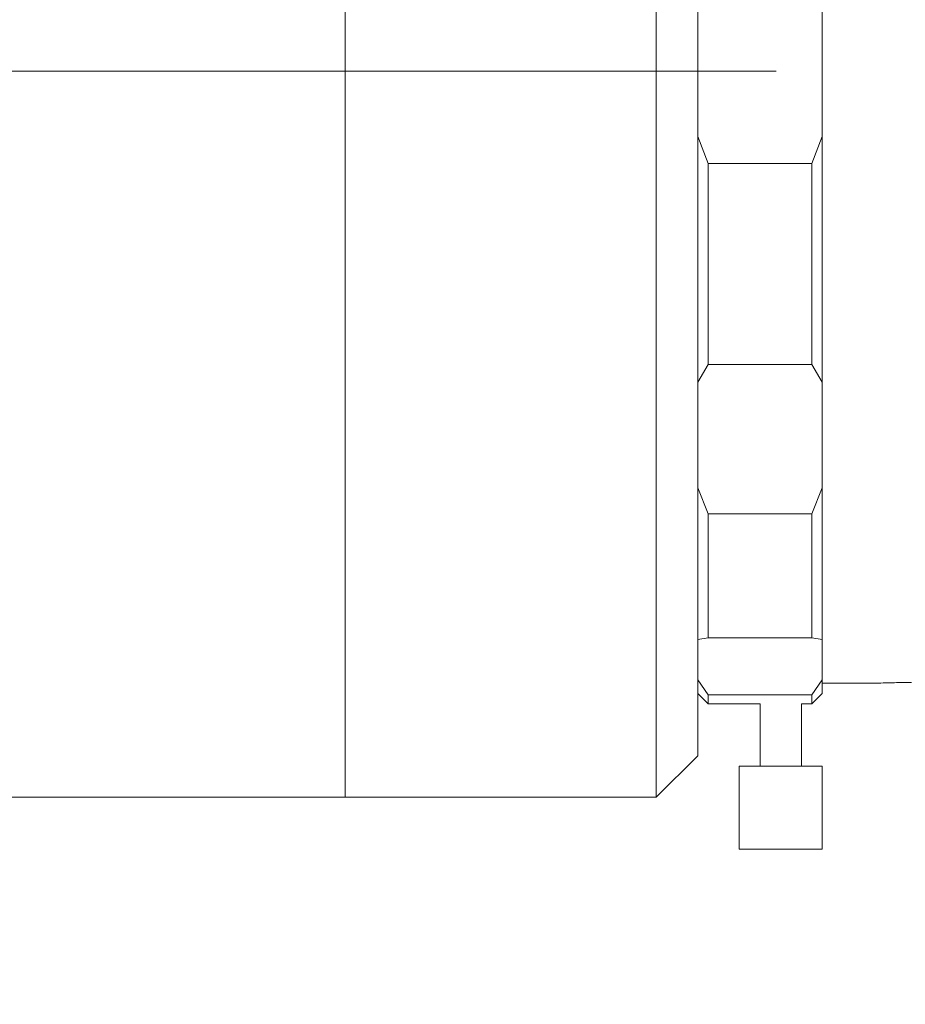
# Model space of a CAD drawing. Units: millimetres. Extents: x -133 to 725, y 0 to 297.
# Drawn here: x 235 to 249, y 209 to 225 of the extents above; entities that cross this region are included whole.
import ezdxf

# ---------------------------------------------------------------- set-up
doc = ezdxf.new("R2010")
doc.units = ezdxf.units.MM
doc.linetypes.add('CENTERX2', pattern=[20.32, 12.7, -2.54, 2.54, -2.54])
doc.layers.add('FORMAT', color=7, linetype='Continuous')
doc.styles.add('SLDTEXTSTYLE0', font='TXT', dxfattribs={"width": 0.7})
doc.dimstyles.new('SLDDIMSTYLE1', dxfattribs={"dimtxt": 2.728516, "dimasz": 3, "dimexe": 0, "dimexo": 0.0625, "dimgap": 0.682129, "dimtad": 1, "dimdec": 1, "dimlfac": 3, "dimrnd": 1e-09, "dimzin": 12, "dimdsep": 46, "dimtxsty": 'SLDTEXTSTYLE0', "dimsah": 1, "dimcen": 0.09, "dimadec": 0, "dimazin": 3, "dimtfac": 1, "dimtofl": 0, "dimtmove": 0, "dimatfit": 3, "dimfxl": 0, "dimfrac": 2, "dimtolj": 1, "dimtzin": 12, "dimarcsym": 0})

# ---------------------------------------------------------------- blocks, each defined once
blk = doc.blocks.new('_D_3')
at = {"layer": 'FORMAT'}
for p, q in [((370.445, 221.334), (370.445, 174.041)), ((58.67, 214.925), (58.67, 174.041)), ((58.67, 175.041), (370.445, 175.041))]:
    blk.add_line(p, q, dxfattribs=at)
for points in [[(58.67, 175.041), (61.67, 174.541), (61.67, 175.541)], [(370.445, 175.041), (367.445, 175.541), (367.445, 174.541)]]:
    blk.add_solid(points, dxfattribs=at)
at = {"layer": 'FORMAT', "attachment_point": 1, "style": 'SLDTEXTSTYLE0'}
for s, insert, char_height in [('(O/I=', (214.442, 178.11), 2.3813), (')', (231.905, 178.11), 2.381), ('1183.3', (222.38, 178.11), 2.3813)]:
    blk.add_mtext(s, dxfattribs=dict(at, insert=insert, char_height=char_height))
blk = doc.blocks.new('_D_17')
at = {"layer": 'FORMAT'}
for p, q in [((232.537, 235.925), (232.537, 212.592)), ((232.537, 212.592), (232.537, 195.658))]:
    blk.add_line(p, q, dxfattribs=at)
for points in [[(232.537, 235.925), (232.037, 232.925), (233.037, 232.925)], [(232.537, 212.592), (233.037, 215.592), (232.037, 215.592)]]:
    blk.add_solid(points, dxfattribs=at)
at = {"layer": 'FORMAT', "char_height": 2.3813, "attachment_point": 1, "rotation": 90, "style": 'SLDTEXTSTYLE0'}
for s, insert in [('70', (229.467, 198.674)), ('%%c', (229.467, 195.658))]:
    blk.add_mtext(s, dxfattribs=dict(at, insert=insert))

msp = doc.modelspace()

# ---------------------------------------------------------------- linework, layer by layer
at = {"color": 7, "linetype": 'Continuous', "lineweight": 15}
for p, q in [((240.09266582, 224.30664182), (240.09266582, 235.92487965)), ((240.09266582, 212.68771303), (240.09266582, 235.92487965)), ((245.09266582, 224.30664182), (245.09266582, 235.92487965)), ((245.75933248, 235.25821298), (245.75933248, 224.30387446)), ((247.75933248, 223.20853823), (247.75933248, 225.30788773)), ((240.09266582, 212.59154632), (240.09266582, 224.30664182)), ((245.09266582, 212.59154632), (245.09266582, 224.30664182)), ((245.75933248, 224.30387446), (245.75933248, 213.25821298)), ((245.75933248, 223.20853823), (245.92599915, 222.77608872)), ((247.59266582, 222.77608872), (247.75933248, 223.20853823)), ((247.75933248, 223.20853823), (247.75933248, 219.26203645)), ((247.59266582, 222.77608872), (245.92599915, 222.77608872)), ((245.92599915, 222.77608872), (245.92599915, 219.54530181)), ((247.59266582, 219.54530181), (247.59266582, 222.77608872)), ((245.92599915, 219.54530181), (245.75933248, 219.26203645)), ((245.92599915, 219.54530181), (247.59266582, 219.54530181)), ((247.75933248, 219.26203645), (247.59266582, 219.54530181)), ((247.75933248, 217.56362703), (247.75933248, 219.26203645)), ((245.75933248, 217.56362703), (245.92599915, 217.14717438)), ((247.59266582, 217.14717438), (247.75933248, 217.56362703)), ((247.75933248, 217.56362703), (247.75933248, 215.12455479)), ((247.59266582, 217.14717438), (245.92599915, 217.14717438)), ((245.92599915, 217.14717438), (245.92599915, 215.15043826)), ((247.59266582, 215.15043826), (247.59266582, 217.14717438)), ((245.92599915, 215.15043826), (245.75933248, 215.12455479)), ((245.92599915, 215.15043826), (247.59266582, 215.15043826)), ((247.75933248, 215.12455479), (247.59266582, 215.15043826)), ((247.75933248, 214.47582012), (247.75933248, 215.12455479)), ((245.75933248, 214.47582012), (245.92599915, 214.23443509)), ((247.59266582, 214.23443509), (247.75933248, 214.47582012)), ((247.75933248, 214.47582012), (247.75933248, 214.25821298)), ((247.75933248, 214.42487965), (248.67224459, 214.42487965)), ((245.75933248, 214.25821298), (245.92599915, 214.09154632)), ((247.59266582, 214.23443509), (245.92599915, 214.23443509)), ((245.92599915, 214.23443509), (245.92599915, 214.09154632)), ((247.59266582, 214.09154632), (247.75933248, 214.25821298)), ((247.59266582, 214.09154632), (247.59266582, 214.23443509)), ((245.92599915, 214.09154632), (246.75933248, 214.09154632)), ((246.75933248, 214.09154632), (246.75933248, 213.09154632)), ((247.42599915, 213.09154632), (247.42599915, 214.09154632)), ((247.42599915, 214.09154632), (247.59266582, 214.09154632)), ((245.09266582, 212.59154632), (245.75933248, 213.25821298)), ((246.42599915, 213.09154632), (246.42599915, 211.75821298)), ((247.09266582, 213.09154632), (246.42599915, 213.09154632)), ((247.75933248, 213.09154632), (247.09266582, 213.09154632)), ((247.75933248, 211.75821298), (247.75933248, 213.09154632)), ((240.09266582, 212.59154632), (240.09266582, 212.68771303)), ((219.68633248, 212.59154632), (240.09266582, 212.59154632)), ((240.09266582, 212.59154632), (245.09266582, 212.59154632)), ((247.09266582, 211.75821298), (246.42599915, 211.75821298)), ((247.75933248, 211.75821298), (247.09266582, 211.75821298))]:
    msp.add_line(p, q, dxfattribs=at)
for points, knots in [([(248.67224459, 214.42506721), (248.67286063, 214.42509472), (248.67431537, 214.4251597), (248.73017004, 214.42738034), (248.82494662, 214.43038375), (248.92131802, 214.43242438), (248.98020139, 214.4330658), (248.99371297, 214.43321298)], [0, 0, 0, 0, 0.17997759506, 0.42500412427, 0.67253381497, 0.92485852858, 1, 1, 1, 1]), ([(248.99371297, 214.43321298), (249.04038284, 214.43351427), (249.10685335, 214.43394338), (249.17216365, 214.43338062), (249.19161867, 214.43321298)], [0, 0, 0, 0, 0.7021140402, 1, 1, 1, 1])]:
    msp.add_open_spline(points, degree=3, knots=knots, dxfattribs=at)
at = {"layer": 'FORMAT', "linetype": 'CENTERX2', "lineweight": 0, "ltscale": 1.666667}
msp.add_line((56.5177899, 224.25821298), (372.39889264, 224.25821298), dxfattribs=at)

# ---------------------------------------------------------------- dimensions: what is measured, and where the dimension line sits
at = {"layer": 'FORMAT'}
dim = msp.add_linear_dim(base=(232.53687773, 212.59154632), p1=(240.09266582, 235.92487965), p2=(240.09266582, 212.59154632), angle=90, text='%%c<>', dimstyle='SLDDIMSTYLE1', dxfattribs=at)
dim.commit()
dim.dimension.update_dxf_attribs({"geometry": '_D_17', "text_midpoint": (232.53687773, 198.75359115), "dimtype": 160})
dim = msp.add_linear_dim(base=(370.44466582, 175.04058824), p1=(58.67033248, 215.92487965), p2=(370.44466582, 222.33420547), text='(O/I=<>)', dimstyle='SLDDIMSTYLE1', dxfattribs=at)
dim.commit()
dim.dimension.update_dxf_attribs({"geometry": '_D_3', "text_midpoint": (223.96723496, 175.04058824), "dimtype": 160})

doc.saveas('drawing.dxf')
